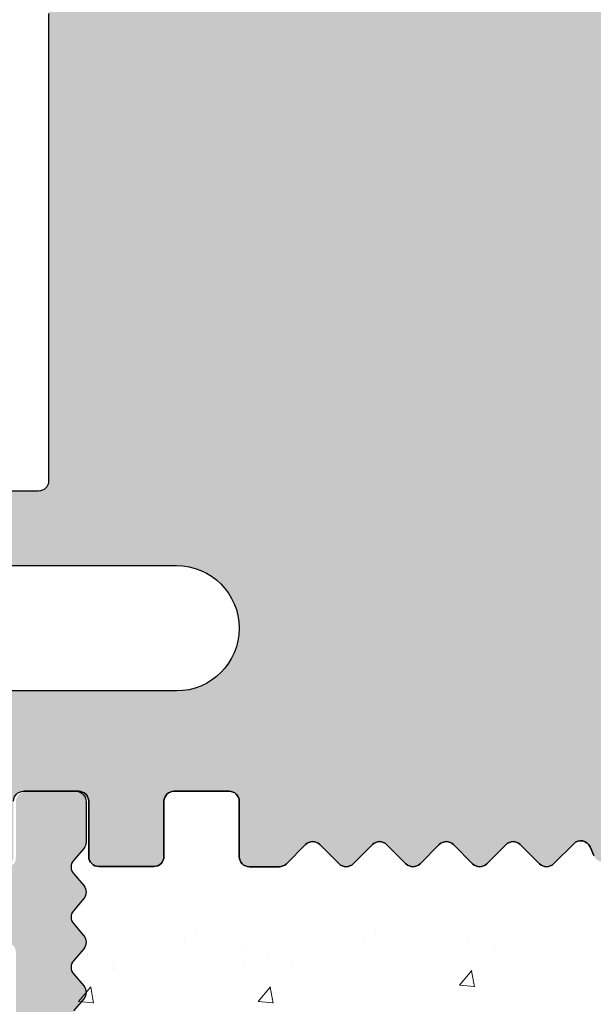
# Model space of a CAD drawing. Units: millimetres. Extents: x 13755 to 14052, y 3029 to 3246.
# Drawn here: x 13912 to 13924, y 3161 to 3181 of the extents above; entities that cross this region are included whole.
import ezdxf

# ---------------------------------------------------------------- set-up
doc = ezdxf.new("R2010")
doc.units = ezdxf.units.MM
doc.layers.get('0').update_dxf_attribs({"lineweight": 25})
doc.layers.add('Putz Sch', color=252, linetype='Continuous', lineweight=20)

msp = doc.modelspace()

# ---------------------------------------------------------------- hatches: boundary and pattern name
h = msp.add_hatch(color=256)
edge = h.paths.add_edge_path()
edge.add_arc((13907.5790557962, 3199.871944553189), 0.1999999999971216, 179.9999999994972, 270, ccw=False)
edge.add_line((13907.37905579621, 3199.871944553191), (13907.37905579621, 3200.766518066232))
edge.add_line((13907.37905579621, 3200.766518066232), (13908.06147488096, 3201.778245965458))
edge.add_arc((13908.02905579621, 3202.277193861479), 0.4999999999998591, 273.7175613376311, 89.99999999999994)
edge.add_line((13908.02905579621, 3202.777193861479), (13907.52905579621, 3202.777193861479))
edge.add_line((13907.52905579621, 3202.777193861479), (13906.37905579621, 3201.072248747691))
edge.add_line((13906.37905579621, 3201.072248747691), (13906.37905579621, 3199.87194455319))
edge.add_arc((13906.17905579621, 3199.871944553189), 0.199999999999525, 269.99999999996237, 360, ccw=False)
edge.add_line((13906.17905579621, 3199.671944553189), (13904.07905579621, 3199.671944553191))
edge.add_arc((13904.07905579621, 3199.871944553194), 0.2000000000035342, 179.9999999999145, 269.9999999994789, ccw=False)
edge.add_line((13903.87905579621, 3199.871944553194), (13903.87905579621, 3201.072248747689))
edge.add_line((13903.87905579621, 3201.072248747689), (13902.72905579621, 3202.777193861479))
edge.add_line((13902.72905579621, 3202.777193861479), (13902.22905579621, 3202.777193861479))
edge.add_arc((13902.22905579621, 3202.277193861479), 0.4999999999999213, 90, 266.282438662138)
edge.add_line((13902.19663671145, 3201.778245965458), (13902.87905579621, 3200.766518066235))
edge.add_line((13902.87905579621, 3200.766518066235), (13902.87905579621, 3199.871944553191))
edge.add_arc((13902.67905579621, 3199.87194455319), 0.2000000000006743, 269.9999999998392, 360, ccw=False)
edge.add_line((13902.67905579621, 3199.671944553189), (13900.07905579605, 3199.671944553191))
edge.add_arc((13900.07905579605, 3199.471944553191), 0.199999999999136, 89.9999999994789, 180)
edge.add_line((13899.87905579605, 3199.471944553191), (13899.87905579605, 3198.477277954196))
edge.add_arc((13899.67890015583, 3198.477342422845), 0.2001556505997777, 270.04455296925096, 359.9815454546677, ccw=False)
edge.add_line((13899.67905579605, 3198.277186832758), (13898.27905579621, 3198.27718683276))
edge.add_arc((13898.27905579621, 3198.477186832763), 0.2000000000034561, 180.0000000005211, 270, ccw=False)
edge.add_line((13898.07905579621, 3198.477186832763), (13898.07905579621, 3200.766518066232))
edge.add_line((13898.07905579621, 3200.766518066232), (13898.76147488096, 3201.778245965458))
edge.add_arc((13898.72905579621, 3202.277193861479), 0.4999999999998591, 273.7175613376311, 89.99999999999994)
edge.add_line((13898.72905579621, 3202.777193861479), (13898.22905579621, 3202.777193861479))
edge.add_line((13898.22905579621, 3202.777193861479), (13897.07905579621, 3201.072248747691))
edge.add_line((13897.07905579621, 3201.072248747691), (13897.07905579621, 3198.477277954704))
edge.add_arc((13896.87890015574, 3198.477342423098), 0.2001556508539382, 270.04455304190105, 359.9815455273256, ccw=False)
edge.add_line((13896.87905579621, 3198.277186832757), (13895.87905579605, 3198.27718683276))
edge.add_arc((13895.87905579605, 3198.077186832758), 0.2000000000022731, 90, 179.9999999995053)
edge.add_line((13895.67905579605, 3198.07718683276), (13895.67905579605, 3190.477193861477))
edge.add_arc((13895.87905579605, 3190.477193861477), 0.2000000000010737, 180, 312.0000000002942)
edge.add_line((13896.01288191733, 3190.328564896381), (13897.34818640241, 3191.530878455125))
edge.add_arc((13896.67905579606, 3192.274023280597), 0.9999999999904884, 311.9999999999011, 1.942937243812433e-10)
edge.add_line((13897.67905579605, 3192.2740232806), (13897.67905579605, 3196.077193861477))
edge.add_arc((13897.87905579605, 3196.077193861477), 0.2000000000004505, 89.99999999997152, 180, ccw=False)
edge.add_line((13897.87905579605, 3196.277193861477), (13899.67905579605, 3196.277193861477))
edge.add_arc((13899.67905579605, 3196.077193861475), 0.2000000000018645, 360, 89.99999999947892, ccw=False)
edge.add_line((13899.87905579605, 3196.077193861476), (13899.87905579605, 3172.477193861477))
edge.add_arc((13899.67905579605, 3172.477193861477), 0.2000000000002728, 270, 360, ccw=False)
edge.add_line((13899.67905579605, 3172.277193861477), (13897.87905579605, 3172.277193861476))
edge.add_arc((13897.87905579605, 3172.477193861475), 0.199999999999136, 179.9999999993486, 269.9999999994789, ccw=False)
edge.add_line((13897.67905579606, 3172.477193861478), (13897.67905579605, 3176.280364442352))
edge.add_arc((13896.67905579604, 3176.280364442351), 1.000000000008501, 0, 47.99999999978535)
edge.add_line((13897.34818640241, 3177.023509267833), (13896.01288191732, 3178.225822826572))
edge.add_arc((13895.87905579605, 3178.077193861478), 0.1999999999986619, 47.99999999977933, 180.0000000005758)
edge.add_line((13895.67905579605, 3178.077193861477), (13895.67905579606, 3170.777193861478))
edge.add_arc((13895.87905579606, 3170.777193861477), 0.2000000000020918, 180, 269.9999999997394)
edge.add_line((13895.87905579606, 3170.577193861475), (13896.27905579605, 3170.577193861477))
edge.add_arc((13896.27905579605, 3170.377193861477), 0.2000000000005002, 359.9999999998697, 89.99999999947892, ccw=False)
edge.add_line((13896.47905579605, 3170.377193861476), (13896.47905579606, 3167.977193861477))
edge.add_arc((13896.27905579605, 3167.977193861477), 0.2000000000001201, 269.99999999991246, 360, ccw=False)
edge.add_line((13896.27905579605, 3167.777193861477), (13895.87905579606, 3167.777193861476))
edge.add_arc((13895.87905579606, 3167.577193861473), 0.200000000002774, 90.0000000005211, 179.9999999997395)
edge.add_line((13895.67905579606, 3167.577193861474), (13895.67905579605, 3165.977193861479))
edge.add_arc((13895.87905579605, 3165.977193861477), 0.2000000000000455, 180, 270.0000000005211)
edge.add_line((13895.87905579605, 3165.777193861477), (13896.97905579606, 3165.777193861477))
edge.add_arc((13896.97905579605, 3166.277193861478), 0.5000000000013642, 270.0000000002084, 1.563306237032948e-10)
edge.add_line((13897.47905579606, 3166.277193861479), (13897.47905579606, 3166.732244887199))
edge.add_arc((13897.42905579606, 3166.977193861477), 0.2500000000003833, 281.5369590330528, 78.46304096694716)
edge.add_line((13897.47905579606, 3167.222142835756), (13897.47905579606, 3167.432244887199))
edge.add_arc((13897.42905579606, 3167.677193861477), 0.2500000000003833, 281.5369590330528, 78.46304096694716)
edge.add_line((13897.47905579606, 3167.922142835755), (13897.47905579606, 3168.132244887198))
edge.add_arc((13897.42905579606, 3168.377193861477), 0.2500000000003833, 281.5369590330528, 78.46304096694716)
edge.add_line((13897.47905579606, 3168.622142835755), (13897.47905579606, 3168.832244887198))
edge.add_arc((13897.42905579606, 3169.077193861477), 0.2500000000003833, 281.5369590330528, 78.46304096694716)
edge.add_line((13897.47905579606, 3169.322142835755), (13897.47905579606, 3170.077193861476))
edge.add_arc((13897.67905579606, 3170.077193861476), 0.2000000000009869, 90.00000000014859, 180, ccw=False)
edge.add_line((13897.67905579606, 3170.277193861477), (13899.13183048591, 3170.277193861477))
edge.add_arc((13899.13183048591, 3169.277193861477), 1.000000000000227, 360, 90, ccw=False)
edge.add_line((13900.13183048591, 3169.277193861477), (13900.13183048591, 3165.977193861479))
edge.add_arc((13900.33183048591, 3165.977193861482), 0.2000000000046143, 180, 269.9999999967309)
edge.add_line((13900.3318304859, 3165.777193861477), (13903.47949455054, 3165.777193861297))
edge.add_arc((13903.47949455053, 3165.57719386128), 0.200000000017349, 1.4347278920467943e-10, 89.99999999687338, ccw=False)
edge.add_line((13903.67949455054, 3165.57719386128), (13903.67949455054, 3163.987103547047))
edge.add_arc((13903.87949455055, 3163.987103547047), 0.2000000000020919, 180, 269.9999999996091)
edge.add_line((13903.87949455055, 3163.787103547045), (13904.97905579731, 3163.787103547046))
edge.add_arc((13904.97905579731, 3163.987103547046), 0.2000000000000455, 270, 5.211020790109826e-10)
edge.add_line((13905.17905579731, 3163.987103547047), (13905.17905579731, 3165.08710355658))
edge.add_arc((13905.37905579731, 3165.087103556578), 0.2000000000030733, 90.0175578401977, 180, ccw=False)
edge.add_line((13905.37899450889, 3165.287103547191), (13906.47905579721, 3165.287145311203))
edge.add_arc((13906.47905579721, 3165.087145311189), 0.2000000000139757, 359.99999999990433, 90.00000000052108, ccw=False)
edge.add_line((13906.67905579722, 3165.087145311188), (13906.67905579722, 3163.987103547048))
edge.add_arc((13906.87905579748, 3163.987103546964), 0.2000000002581146, 180, 269.9999999510164)
edge.add_line((13906.87905579722, 3163.787103546706), (13907.97891239267, 3163.787103546705))
edge.add_arc((13907.97891239246, 3163.987103546921), 0.2000000002155957, 270.00000006149, 1.302755197527456e-10)
edge.add_line((13908.17891239268, 3163.987103546921), (13908.17891239274, 3165.087103546532))
edge.add_arc((13908.37891239275, 3165.08710354652), 0.2000000000040257, 90.01755784360932, 180, ccw=False)
edge.add_line((13908.37885110432, 3165.287103537134), (13909.47891239258, 3165.287103546701))
edge.add_arc((13909.47891239258, 3165.087103546695), 0.2000000000059572, 359.9999999998697, 89.99999999843669, ccw=False)
edge.add_line((13909.67891239258, 3165.087103546695), (13909.67891239258, 3163.987103547048))
edge.add_arc((13909.87891239259, 3163.987103547047), 0.2000000000023192, 180, 269.9999999996091)
edge.add_line((13909.87891239258, 3163.787103547045), (13911.97949455068, 3163.787103547046))
edge.add_arc((13911.97949455074, 3163.987103546872), 0.199999999825959, 269.9999999833247, 1.506514252640735e-08)
edge.add_line((13912.17949455056, 3163.987103546925), (13912.1794945506, 3165.087103555915))
edge.add_arc((13912.3794945506, 3165.087103555909), 0.2000000000040648, 90.01755784180779, 180, ccw=False)
edge.add_line((13912.37943326218, 3165.287103546522), (13913.47949454944, 3165.287103546521))
edge.add_arc((13913.47949454944, 3165.087103546509), 0.2000000000118689, 359.99999999973943, 89.99999999895778, ccw=False)
edge.add_line((13913.67949454945, 3165.087103546508), (13913.67949454945, 3163.987103547048))
edge.add_arc((13913.87949454945, 3163.987103547051), 0.2000000000037048, 180, 269.9999999973823)
edge.add_line((13913.87949454944, 3163.787103547047), (13914.97905579716, 3163.787103546994))
edge.add_arc((13914.97905579717, 3163.987103546998), 0.2000000000037226, 269.9999999973945, 359.9999999981538)
edge.add_line((13915.17905579717, 3163.987103546991), (13915.17905579721, 3165.087103556091))
edge.add_arc((13915.37905579473, 3165.087103558567), 0.1999999975207561, 90.01755755285319, 180, ccw=False)
edge.add_line((13915.37899450483, 3165.287103546697), (13916.47905579606, 3165.287103546696))
edge.add_arc((13916.4790528857, 3165.087100636338), 0.2000029103799372, 359.999166258707, 89.99916625766491, ccw=False)
edge.add_line((13916.67905579606, 3165.087097725989), (13916.67905579606, 3163.982764702404))
edge.add_arc((13916.87905579606, 3163.982764702405), 0.2000000000039108, 180, 269.9999999986972)
edge.add_line((13916.87905579606, 3163.782764702401), (13917.47905579606, 3163.782764702401))
edge.add_arc((13917.47905579606, 3163.982764702399), 0.1999999999970219, 270, 314.9999999998302)
edge.add_line((13917.62047715229, 3163.841343346163), (13918.00331986477, 3164.22418605864))
edge.add_arc((13918.14474122101, 3164.082764702402), 0.1999999999997233, 45.00000000013529, 134.9999999997236, ccw=False)
edge.add_line((13918.28616257725, 3164.224186058639), (13918.66900528972, 3163.841343346165))
edge.add_arc((13918.81042664596, 3163.982764702404), 0.2000000000004669, 225.0000000003685, 315.0000000002677)
edge.add_line((13918.9518480022, 3163.841343346166), (13919.33469071467, 3164.22418605864))
edge.add_arc((13919.47611207091, 3164.0827647024), 0.2000000000020596, 45.000000000092086, 134.9999999998158, ccw=False)
edge.add_line((13919.61753342715, 3164.224186058639), (13920.00037613962, 3163.841343346166))
edge.add_arc((13920.14179749586, 3163.982764702404), 0.2000000000019742, 225.0000000000921, 314.9999999998647)
edge.add_line((13920.2832188521, 3163.841343346166), (13920.66606156457, 3164.224186058638))
edge.add_arc((13920.80748292081, 3164.0827647024), 0.2000000000015773, 45, 135, ccw=False)
edge.add_line((13920.94890427705, 3164.224186058639), (13921.33174698952, 3163.841343346165))
edge.add_arc((13921.47316834576, 3163.982764702402), 0.1999999999996429, 225.0000000000921, 314.9999999997265)
edge.add_line((13921.614589702, 3163.841343346165), (13921.99743241447, 3164.22418605864))
edge.add_arc((13922.13885377071, 3164.082764702402), 0.1999999999993615, 45.00000000002018, 134.9999999998158, ccw=False)
edge.add_line((13922.28027512695, 3164.224186058639), (13922.66311783942, 3163.841343346165))
edge.add_arc((13922.80453919566, 3163.982764702403), 0.2000000000006829, 224.9999999998158, 314.9999999995912)
edge.add_line((13922.9459605519, 3163.841343346164), (13923.34585307403, 3164.2412358683))
edge.add_arc((13923.48727443027, 3164.099814512062), 0.1999999999994431, 23.00000000009902, 134.9999999998158, ccw=False)
edge.add_line((13923.67137540096, 3164.177960737759), (13923.74495482536, 3164.004618476704))
edge.add_arc((13923.92905579605, 3164.082764702402), 0.2000000000004488, 202.9999999998786, 293.0000000000944)
edge.add_line((13924.00720202175, 3163.898663731711), (13924.42993490989, 3164.078103196709))
edge.add_arc((13924.50808113559, 3163.894002226019), 0.199999999999301, 23.000000000044622, 112.9999999996206, ccw=False)
edge.add_line((13924.69218210628, 3163.972148451716), (13924.89892958269, 3163.485081920278))
edge.add_arc((13925.12905579605, 3163.5827647024), 0.2499999999983156, 202.9999999997776, 292.9999999999695)
edge.add_line((13925.22673857817, 3163.352638489038), (13925.42605514424, 3163.437243351788))
edge.add_arc((13925.50420136994, 3163.253142381097), 0.2000000000005019, 22.999999999758586, 112.99999999946789, ccw=False)
edge.add_line((13925.68830234063, 3163.331288606794), (13925.89892958269, 3162.83508192028))
edge.add_arc((13926.12905579605, 3162.932764702403), 0.2500000000011344, 203.0000000001903, 292.9999999997472)
edge.add_line((13926.22673857818, 3162.702638489039), (13926.40764895216, 3162.779430386784))
edge.add_arc((13926.48545552462, 3162.595054370326), 0.2001209088609903, 34.87971671374498, 112.8797167136031, ccw=False)
edge.add_line((13926.64962558671, 3162.709494611828), (13927.22426778498, 3161.883799752388))
edge.add_arc((13927.42905579605, 3162.027193861488), 0.2500000000032265, 215.000000002897, 357.3722341768927)
edge.add_line((13927.67879291339, 3162.01573208925), (13927.67614484258, 3191.773007338814))
edge.add_line((13927.67614484258, 3191.773007338814), (13927.24936784489, 3192.203970556769))
edge.add_arc((13927.07259114959, 3192.027193861472), 0.2500000000008462, 44.99999999977891, 134.9999999991157)
edge.add_line((13926.8958144543, 3192.203970556772), (13926.51365716677, 3191.821813269244))
edge.add_arc((13926.40759114959, 3191.927879286424), 0.1500000000024591, 224.9999999996238, 314.99999999963154, ccw=False)
edge.add_line((13926.30152513241, 3191.821813269245), (13925.9193678449, 3192.203970556768))
edge.add_arc((13925.74259114959, 3192.027193861469), 0.2500000000046922, 44.99999999948414, 134.9999999988267)
edge.add_line((13925.5658144543, 3192.203970556772), (13925.18365716678, 3191.821813269245))
edge.add_arc((13925.07759114959, 3191.927879286426), 0.1500000000037453, 224.9999999999923, 315, ccw=False)
edge.add_line((13924.97152513241, 3191.821813269245), (13924.5893678449, 3192.203970556768))
edge.add_arc((13924.4125911496, 3192.027193861469), 0.2500000000046922, 44.99999999948414, 134.9999999988267)
edge.add_line((13924.2358144543, 3192.203970556772), (13923.809037759, 3191.777193861472))
edge.add_line((13923.809037759, 3191.777193861472), (13919.87905579605, 3191.777193861474))
edge.add_arc((13919.87905579605, 3191.977193861473), 0.1999999999987274, 179.9999999997659, 270, ccw=False)
edge.add_line((13919.67905579605, 3191.977193861474), (13919.67905579605, 3195.577193861473))
edge.add_arc((13919.87905579606, 3195.577193861473), 0.2000000000034561, 90.00000000026063, 180, ccw=False)
edge.add_line((13919.87905579605, 3195.777193861477), (13939.47905579605, 3195.77719386148))
edge.add_arc((13939.47905579605, 3195.977193861481), 0.2000000000012001, 270, 359.9999999999898)
edge.add_line((13939.67905579605, 3195.977193861482), (13939.67905579605, 3206.527193861476))
edge.add_arc((13939.42905579605, 3206.527193861476), 0.2499999999996321, 0, 157.0000000000093)
edge.add_line((13939.19892958269, 3206.624876643599), (13938.81151984615, 3205.712196499217))
edge.add_arc((13938.62741887545, 3205.790342724917), 0.2000000000019184, 259.9999999999462, 336.99999999952183, ccw=False)
edge.add_line((13938.59268923992, 3205.593381174313), (13938.42246784047, 3205.623395799729))
edge.add_arc((13938.37905579605, 3205.377193861476), 0.2500000000001101, 79.99999999995384, 169.9999999998331)
edge.add_line((13938.1328538578, 3205.420605905893), (13938.04151402515, 3204.902591973583))
edge.add_arc((13937.84455247455, 3204.937321609115), 0.1999999999982892, 259.999999999287, 350.0000000001275, ccw=False)
edge.add_line((13937.80982283902, 3204.740360058515), (13937.62246784047, 3204.77339579973))
edge.add_arc((13937.57905579605, 3204.527193861477), 0.2499999999996489, 79.99999999993574, 170.0000000000265)
edge.add_line((13937.3328538578, 3204.570605905894), (13937.23902540772, 3204.038478322758))
edge.add_arc((13937.04206385712, 3204.073207958291), 0.1999999999976867, 262.760560671923, 350.0000000001275, ccw=False)
edge.add_arc((13936.97905579605, 3203.577193861477), 0.2999999999991632, 82.76056067253474, 179.9999999998799)
edge.add_line((13936.67905579605, 3203.577193861478), (13936.67905579605, 3198.776955069905))
edge.add_arc((13935.6790557961, 3198.776955069905), 0.999999999950619, 271.2521481760814, 360, ccw=False)
edge.add_line((13935.70090816494, 3197.777193861477), (13934.17905597388, 3197.777193852086))
edge.add_arc((13934.17905597388, 3197.977193852085), 0.1999999999986812, 179.9999999997395, 270, ccw=False)
edge.add_line((13933.97905597388, 3197.977193852086), (13933.97905579606, 3198.722140861693))
edge.add_arc((13933.92905579606, 3198.967089835971), 0.2499999999987647, 281.5369590322776, 78.46304096772235)
edge.add_line((13933.97905579606, 3199.212038810248), (13933.97905579606, 3199.422140861694))
edge.add_arc((13933.92905579606, 3199.667089835972), 0.2499999999994922, 281.5369590326652, 78.46304096647613)
edge.add_line((13933.97905579606, 3199.912038810249), (13933.97905579606, 3200.1322448872))
edge.add_arc((13933.92905579606, 3200.377193861477), 0.2499999999996834, 281.5369590330945, 78.46304096647613)
edge.add_line((13933.97905579606, 3200.622142835755), (13933.97905579606, 3200.832244887199))
edge.add_arc((13933.92905579605, 3201.077193861476), 0.2500000000000789, 281.5369590339114, 78.4630409669263)
edge.add_line((13933.97905579606, 3201.322142835754), (13933.97905579606, 3201.777193861477))
edge.add_arc((13933.47905579606, 3201.777193861478), 0.4999999999986358, 0, 89.99999999989578)
edge.add_line((13933.47905579606, 3202.277193861477), (13932.42905579606, 3202.277193861477))
edge.add_arc((13932.42905579606, 3202.027193861476), 0.2500000000002274, 90, 180)
edge.add_line((13932.17905579606, 3202.027193861476), (13932.17905579606, 3200.527193861477))
edge.add_arc((13932.42905579606, 3200.527193861477), 0.2499999999997726, 180, 270)
edge.add_line((13932.42905579606, 3200.277193861478), (13932.97905579606, 3200.277193861477))
edge.add_line((13932.97905579606, 3200.277193861477), (13932.97905579605, 3197.96659458747))
edge.add_arc((13932.79725751355, 3197.959081769201), 0.181953449981587, 271.53791104545985, 2.3664029581075283, ccw=False)
edge.add_line((13932.8021408509, 3197.777193861477), (13927.37857812016, 3197.777178383463))
edge.add_arc((13927.3790557951, 3197.977177813032), 0.200000000002898, 180.0000000002018, 269.8631560819954, ccw=False)
edge.add_line((13927.17905579509, 3197.977177813032), (13927.17905579553, 3200.07719386149))
edge.add_arc((13927.37905579556, 3200.077193861426), 0.2000000000241045, 90.00000001196088, 180, ccw=False)
edge.add_line((13927.37905579558, 3200.27719386145), (13928.17905579574, 3200.27719386145))
edge.add_arc((13928.17905579574, 3200.477193861454), 0.2000000000036835, 270.0000000005211, 1.302755197527456e-10)
edge.add_line((13928.37905579574, 3200.477193861454), (13928.37905579578, 3201.077193861448))
edge.add_arc((13928.17905579579, 3201.077193861456), 0.1999999999928264, 0, 90.00000000035826)
edge.add_line((13928.1790557958, 3201.277193861449), (13927.37857812089, 3201.27719386145))
edge.add_arc((13927.37905579583, 3201.477193291018), 0.2000000000021986, 179.9999999998002, 269.8631560814737, ccw=False)
edge.add_line((13927.17905579582, 3201.477193291018), (13927.17905579605, 3202.577193861469))
edge.add_arc((13926.97905579605, 3202.577193861471), 0.2000000000032287, 0, 90.00000000286606)
edge.add_line((13926.97905579604, 3202.777193861474), (13925.87949454832, 3202.777193861424))
edge.add_arc((13925.87949454833, 3202.577193861418), 0.2000000000056694, 90.00000000312662, 179.9999999995135)
edge.add_line((13925.67949454833, 3202.577193861421), (13925.67905579621, 3197.977177812795))
edge.add_arc((13925.47905579622, 3197.977177812793), 0.1999999999977717, 269.999999998567, 360, ccw=False)
edge.add_line((13925.47905579621, 3197.777177812795), (13924.37949454945, 3197.777177813029))
edge.add_arc((13924.37949454949, 3197.977177813031), 0.2000000000021593, 180.000000000169, 269.9999999880147, ccw=False)
edge.add_line((13924.17949454949, 3197.97717781303), (13924.17949454949, 3202.577193861656))
edge.add_arc((13923.97949454948, 3202.577193861652), 0.2000000000080036, 0, 90.00000000286606)
edge.add_line((13923.97949454947, 3202.77719386166), (13921.87891239149, 3202.777193861424))
edge.add_arc((13921.8789123915, 3202.577193861429), 0.1999999999950433, 90.00000000364771, 180.0000000019541)
edge.add_line((13921.67891239151, 3202.577193861423), (13921.67847363836, 3197.97717781312))
edge.add_arc((13921.47847363836, 3197.977177813121), 0.2000000000020918, 270.00000000078165, 360, ccw=False)
edge.add_line((13921.47847363836, 3197.777177813119), (13920.37861704291, 3197.777177813029))
edge.add_arc((13920.37861704291, 3197.977177813028), 0.1999999999989086, 179.9999999998697, 270, ccw=False)
edge.add_line((13920.17861704291, 3197.977177813028), (13920.1789123916, 3202.577193861334))
edge.add_arc((13919.97891239159, 3202.577193861331), 0.2000000000054207, 0, 89.99999999548717)
edge.add_line((13919.97891239161, 3202.777193861336), (13918.87905579616, 3202.777193861424))
edge.add_arc((13918.87905579615, 3202.577193861425), 0.1999999999995907, 89.99999999478898, 180.0000000009119)
edge.add_line((13918.67905579615, 3202.577193861421), (13918.678617043, 3197.977177813031))
edge.add_arc((13918.478617043, 3197.977177813031), 0.2000000000011823, 269.99999999973943, 360, ccw=False)
edge.add_line((13918.478617043, 3197.77717781303), (13917.37905579623, 3197.777177813029))
edge.add_arc((13917.37905579623, 3197.977177813028), 0.1999999999992816, 179.9999999995623, 270, ccw=False)
edge.add_line((13917.17905579623, 3197.97717781303), (13917.17861704412, 3202.577193861661))
edge.add_arc((13916.97861704412, 3202.577193861659), 0.1999999999999851, 0, 89.99999999703826)
edge.add_line((13916.97861704413, 3202.777193861659), (13915.87905579641, 3202.777193861712))
edge.add_arc((13915.8790557964, 3202.577193861709), 0.2000000000030617, 89.9999999973945, 180.0000000004865)
edge.add_line((13915.67905579639, 3202.577193861707), (13915.67949467356, 3198.477177813043))
edge.add_arc((13915.47949467354, 3198.477177813044), 0.2000000000155069, 270.00000000026057, 360, ccw=False)
edge.add_line((13915.47949467354, 3198.277177813029), (13914.57905579606, 3198.27717938486))
edge.add_arc((13914.57905579605, 3198.477179384858), 0.1999999999977717, 179.9999999997395, 270.00000000104217, ccw=False)
edge.add_line((13914.37905579605, 3198.477179384859), (13914.37905579605, 3198.671946125019))
edge.add_arc((13913.37905579605, 3198.671946125019), 0.9999999999997727, 0, 90.00000000002606)
edge.add_arc((13913.37905575832, 3199.871946087135), 0.1999999621161841, 180.0000108076592, 270.0000108092225, ccw=False)
edge.add_line((13913.17905579621, 3199.871946049409), (13913.17905579621, 3201.072248747689))
edge.add_line((13913.17905579621, 3201.072248747689), (13912.02905579621, 3202.777193861479))
edge.add_line((13912.02905579621, 3202.777193861479), (13911.52905579621, 3202.777193861479))
edge.add_arc((13911.52905579621, 3202.277193861479), 0.4999999999999211, 90, 266.2824386621393)
edge.add_line((13911.49663671145, 3201.778245965458), (13912.1790557962, 3200.766518066235))
edge.add_line((13912.1790557962, 3200.766518066235), (13912.17905579621, 3199.871944553191))
edge.add_arc((13911.97873234865, 3199.872268000741), 0.2003237086751939, 270.0925112052382, 359.90748879550966, ccw=False)
edge.add_line((13911.97905579621, 3199.671944553189), (13911.77905579605, 3199.671944553189))
edge.add_line((13911.77905579605, 3199.671944553189), (13907.5790557962, 3199.671944553192))
edge = h.paths.add_edge_path(flags=16)
edge.add_line((13914.67649310964, 3180.994784106042), (13913.07905579606, 3180.994784106041))
edge.add_arc((13913.07905579606, 3180.79478410604), 0.200000000000518, 90, 179.9999999999898)
edge.add_line((13912.87905579606, 3180.794784106041), (13912.87905579605, 3171.471944562578))
edge.add_arc((13912.67905579605, 3171.471944562579), 0.2000000000030013, 270.00000000104217, 360, ccw=False)
edge.add_line((13912.67905579605, 3171.271944562576), (13910.87896837931, 3171.271944553191))
edge.add_arc((13910.87896837462, 3171.071944557885), 0.199999995305916, 89.9999986555566, 179.9999986560777)
edge.add_line((13910.67896837931, 3171.071944562576), (13910.67896837931, 3169.987124429199))
edge.add_arc((13910.87896837932, 3169.987124429198), 0.2000000000025466, 180, 269.9999999997394)
edge.add_line((13910.87896837931, 3169.787124429196), (13915.42905579605, 3169.787124429197))
edge.add_arc((13915.42905579605, 3168.537124429197), 1.25, 269.9999999999958, 90, ccw=False)
edge.add_line((13915.42905579605, 3167.287124429197), (13903.37911303603, 3167.287124429198))
edge.add_arc((13903.3811692758, 3168.789236501552), 1.50211347974577, 179.9999999999509, 269.92156791144737, ccw=False)
edge.add_line((13901.87905579605, 3168.789236501553), (13901.87905579605, 3181.243225295731))
edge.add_arc((13912.37905579605, 3184.521944557882), 10.99999999999822, 162.6585571972382, 197.3414428027618, ccw=False)
edge.add_line((13901.87905579605, 3187.800663820033), (13901.87905579605, 3197.571944562575))
edge.add_arc((13902.07905579606, 3197.571944562574), 0.2000000000030013, 90.00000000052108, 180, ccw=False)
edge.add_line((13902.07905579606, 3197.771944562577), (13903.6790849009, 3197.771944553188))
edge.add_arc((13903.66897219436, 3197.981820397898), 0.2101193399618599, 272.7586195779828, 357.3858341697008)
edge.add_line((13903.87887286811, 3197.972236860558), (13910.67896837931, 3197.972236860557))
edge.add_arc((13910.88280109167, 3197.975801933038), 0.2038638868675065, 181.002011795526, 269.5422170400304)
edge.add_line((13910.88117227326, 3197.771944553188), (13912.67905579605, 3197.771944562576))
edge.add_arc((13912.67905579605, 3197.571944562574), 0.2000000000021913, 5.701394911739044e-11, 89.99999999947892, ccw=False)
edge.add_line((13912.87905579605, 3197.571944562575), (13912.87905579606, 3195.7736977488))
edge.add_arc((13913.07905579606, 3195.773697748798), 0.1999999999989086, 180, 270.0000000001303)
edge.add_line((13913.07905579605, 3195.573697748799), (13916.17905579605, 3195.573697748799))
edge.add_arc((13916.17905579605, 3194.073697748797), 1.500000000002046, 360, 90, ccw=False)
edge.add_line((13917.67905579606, 3194.073697748796), (13917.67905579606, 3189.255784764887))
edge.add_arc((13916.67123462866, 3189.255784764886), 1.007821167394526, 302.2136613988418, 360, ccw=False)
edge.add_line((13917.20848194529, 3188.40310145543), (13916.67905579605, 3188.027193861477))
edge.add_line((13916.67905579605, 3188.027193861477), (13916.67649285037, 3182.99376573634))
edge.add_arc((13914.67649310964, 3182.994784106041), 1.999999999998953, 270.0000000001668, 359.97082585594035, ccw=False)
h = msp.add_hatch(color=256)
edge = h.paths.add_edge_path()
edge.add_line((13913.37482338119, 3153.906716861423), (13913.57961367451, 3154.147672918815))
edge.add_arc((13913.42721838118, 3154.277193717558), 0.1999999068322437, 319.6387814040834, 40.36134835068142)
edge.add_line((13913.57961338119, 3154.406714861421), (13913.37482267644, 3154.647674402901))
edge.add_arc((13913.52721838119, 3154.777194717559), 0.1999999068343161, 139.6386516493582, 220.3610365954852, ccw=False)
edge.add_line((13913.37482338119, 3154.906715861423), (13913.57961351627, 3155.147672732629))
edge.add_arc((13913.42721838118, 3155.277193805865), 0.1999999640238356, 319.6386921280898, 40.36092525866189)
edge.add_line((13913.57961438119, 3155.406713861424), (13913.37482335092, 3155.64767578591))
edge.add_arc((13913.52721952084, 3155.777196305861), 0.2000003942322058, 139.6389915032474, 220.3609951086921, ccw=False)
edge.add_line((13913.37482338119, 3155.906716861422), (13913.57961367451, 3156.147672918815))
edge.add_arc((13913.42721838118, 3156.277193717558), 0.1999999068322437, 319.6387814040834, 40.36134835068142)
edge.add_line((13913.57961338119, 3156.406714861421), (13913.37482267644, 3156.647674402902))
edge.add_arc((13913.52721838118, 3156.777194717559), 0.1999999068311631, 139.6386516497156, 220.3610365960609, ccw=False)
edge.add_line((13913.37482338118, 3156.906715861421), (13913.57961378075, 3157.147673043826))
edge.add_arc((13913.42721838118, 3157.277193805866), 0.1999999640250049, 319.6388091278018, 40.3609252583244)
edge.add_line((13913.57961438119, 3157.406713861424), (13913.37482335092, 3157.647675785911))
edge.add_arc((13913.52722060522, 3157.777196305864), 0.2000012205099513, 139.6391926825479, 220.3607939320475, ccw=False)
edge.add_line((13913.37482338118, 3157.906716861422), (13913.57961367451, 3158.147672918815))
edge.add_arc((13913.42721838118, 3158.277193717558), 0.1999999068322437, 319.6387814040834, 40.36134835068142)
edge.add_line((13913.57961338119, 3158.406714861421), (13913.37482267644, 3158.6476744029))
edge.add_arc((13913.52721838118, 3158.777194717556), 0.199999906829153, 139.6386516471746, 220.3610365961998, ccw=False)
edge.add_line((13913.37482338119, 3158.906715861423), (13913.57961378075, 3159.147673043826))
edge.add_arc((13913.42721838118, 3159.277193805865), 0.1999999640199634, 319.6388091270873, 40.36092525893974)
edge.add_line((13913.57961438119, 3159.406713861422), (13913.37482335092, 3159.647675785911))
edge.add_arc((13913.52663147944, 3159.777200967573), 0.1995557079297305, 140.09777817355, 220.4713538033314, ccw=False)
edge.add_line((13913.37354425838, 3159.905211839443), (13913.57961267451, 3160.147672918815))
edge.add_arc((13913.42721738118, 3160.277193805863), 0.1999999640237735, 319.6387621287457, 40.36092525866184)
edge.add_line((13913.57961338119, 3160.406713861422), (13913.37482246169, 3160.647674655582))
edge.add_arc((13913.52721838118, 3160.777194717559), 0.1999999068298635, 139.6386516485443, 220.3609415967841, ccw=False)
edge.add_line((13913.37482338119, 3160.906715861423), (13913.57961378075, 3161.147673043826))
edge.add_arc((13913.42721838118, 3161.277193805866), 0.1999999640250049, 319.6388091278018, 40.3609252583244)
edge.add_line((13913.57961438119, 3161.406713861424), (13913.37482335092, 3161.64767578591))
edge.add_arc((13913.52663216809, 3161.77719630593), 0.199553206129793, 139.5297793487936, 220.4702072632649, ccw=False)
edge.add_line((13913.37482338119, 3161.906716861422), (13913.57961367451, 3162.147672918818))
edge.add_arc((13913.42721838118, 3162.277193717558), 0.1999999068321572, 319.6387814049172, 40.36134835058218)
edge.add_line((13913.57961338119, 3162.406714861421), (13913.37482267644, 3162.647674402901))
edge.add_arc((13913.52721838119, 3162.777194717557), 0.1999999068329301, 139.63865164912, 220.3610365950881, ccw=False)
edge.add_line((13913.37482338119, 3162.906715861421), (13913.57961378075, 3163.147673043826))
edge.add_arc((13913.42721838118, 3163.277193805866), 0.1999999640250049, 319.6388091278018, 40.3609252583244)
edge.add_line((13913.57961438119, 3163.406713861424), (13913.37482335092, 3163.647675785913))
edge.add_arc((13913.52722055622, 3163.777196305863), 0.2000011831751796, 139.6391835919074, 220.3608030209187, ccw=False)
edge.add_line((13913.37482338119, 3163.906716861422), (13913.57961367451, 3164.147672918815))
edge.add_arc((13913.4272187213, 3164.277193736415), 0.1999996598881506, 319.6387141883876, 3.58096746306501e-05)
edge.add_line((13913.62721838119, 3164.277193861422), (13913.62721738117, 3165.07719386148))
edge.add_arc((13913.42721738116, 3165.077193861466), 0.2000000000134605, 0, 89.99999999869725)
edge.add_line((13913.42721738117, 3165.27719386148), (13912.42715609391, 3165.27719386148))
edge.add_arc((13912.42721738232, 3165.077193870873), 0.1999999999981419, 90.01755783863487, 180.0000000002605)
edge.add_line((13912.22721738232, 3165.077193870877), (13912.22721738235, 3163.947016072362))
edge.add_arc((13912.04566878221, 3163.959147179421), 0.1819534500081426, 269.9309199948011, 356.1771694756547, ccw=False)
edge.add_line((13912.0454494058, 3163.777193861661), (13903.87721738234, 3163.777193861661))
edge.add_arc((13903.87721738235, 3164.027193861666), 0.250000000005457, 180.0000000004169, 269.99999999874933, ccw=False)
edge.add_line((13903.62721738234, 3164.027193861663), (13903.62721738234, 3165.077235625985))
edge.add_arc((13903.42721738233, 3165.077235625973), 0.2000000000134605, 0, 90)
edge.add_line((13903.42721738233, 3165.277235625987), (13902.42676523877, 3165.277235625987))
edge.add_arc((13902.42682652719, 3165.077235635374), 0.2000000000036011, 90.0175578407188, 179.9999999998697)
edge.add_line((13902.22682652719, 3165.077235635376), (13902.22726694657, 3162.527026350996))
edge.add_arc((13902.47726694656, 3162.527026350981), 0.2499999999854481, 180, 267.9024470851003)
edge.add_line((13902.46811668964, 3162.277193861519), (13905.47663522435, 3162.277193861519))
edge.add_line((13905.47663522435, 3162.277193861519), (13905.97663522435, 3162.777193861517))
edge.add_line((13905.97663522435, 3162.777193861517), (13906.47663522435, 3162.277193861519))
edge.add_line((13906.47663522435, 3162.277193861519), (13912.02722124003, 3162.277193861516))
edge.add_arc((13912.02689379724, 3162.076867477921), 0.2003266512050345, 359.68299093092384, 89.9063474654863, ccw=False)
edge.add_line((13912.22721738221, 3162.07575910586), (13912.22721738119, 3137.427193861492))
edge.add_arc((13912.47721738119, 3137.427193861491), 0.250000000001819, 180, 269.9999999994789)
edge.add_line((13912.47721738119, 3137.17719386149), (13913.42721738118, 3137.177193861481))
edge.add_arc((13913.42721738118, 3137.377193861483), 0.2000000000025466, 270.0000000005211, 359.9999999992183)
edge.add_line((13913.62721738118, 3137.37719386148), (13913.62721738118, 3138.277192861419))
edge.add_arc((13913.42721738117, 3138.277192861415), 0.2000000000116415, 0, 40.36072760624948)
edge.add_line((13913.5796138554, 3138.406712414563), (13913.37482314747, 3138.647675025294))
edge.add_arc((13913.52721938119, 3138.777194861418), 0.2000000000023598, 139.6386830527945, 220.3608339985853, ccw=False)
edge.add_line((13913.3748242392, 3138.906715982091), (13913.57961351626, 3139.147671732627))
edge.add_arc((13913.42721838118, 3139.277192861419), 0.2000000000022292, 319.6386800007647, 40.36091313105845)
edge.add_line((13913.57961443601, 3139.406712908021), (13913.37482308417, 3139.647675099768))
edge.add_arc((13913.52721938119, 3139.777194861419), 0.2000000000027759, 139.6386830542636, 220.3608059994039, ccw=False)
edge.add_line((13913.3748242392, 3139.906715982089), (13913.5796136745, 3140.147672918816))
edge.add_arc((13913.42721838119, 3140.277193861423), 0.1999999999958606, 319.6387499986884, 40.36091313220976)
edge.add_line((13913.57961443602, 3140.406713908023), (13913.37482241196, 3140.647675714097))
edge.add_arc((13913.52721838119, 3140.777195861421), 0.2000000000048195, 139.6384975283874, 220.3609509986933, ccw=False)
edge.add_line((13913.3748236586, 3140.906717475553), (13913.57961325178, 3141.147672421433))
edge.add_arc((13913.42721838119, 3141.277193861421), 0.1999999999976142, 319.6385629993267, 40.36091313270613)
edge.add_line((13913.57961443602, 3141.406713908025), (13913.37482335092, 3141.647675785911))
edge.add_arc((13913.52721938118, 3141.777195861421), 0.1999999999964347, 139.6386830523777, 220.3609240009864, ccw=False)
edge.add_line((13913.3748242392, 3141.906716982091), (13913.57961341002, 3142.147672607618))
edge.add_arc((13913.42721838119, 3142.277193861421), 0.1999999999970878, 319.6386329991363, 40.36091313250761)
edge.add_line((13913.57961443602, 3142.406713908023), (13913.37482241196, 3142.647675714097))
edge.add_arc((13913.52632834198, 3142.777195136019), 0.1993221700819537, 139.4726514154739, 220.5264774596918, ccw=False)
edge.add_line((13913.37482438119, 3142.906716861422), (13913.57961325178, 3143.147672421433))
edge.add_arc((13913.42721838119, 3143.277193861421), 0.1999999999990002, 319.6385629996642, 40.36091313163411)
edge.add_line((13913.57961443602, 3143.406713908023), (13913.37482335092, 3143.647675785911))
edge.add_arc((13913.52441028462, 3143.777202779466), 0.1978724154408333, 140.4016979237064, 220.8892158706391, ccw=False)
edge.add_line((13913.37194323047, 3143.90332688577), (13913.57961341002, 3144.147672607621))
edge.add_arc((13913.42721838118, 3144.277193861424), 0.2000000000026319, 319.6386330004862, 40.36091313032392)
edge.add_line((13913.57961443602, 3144.406713908024), (13913.37482341196, 3144.647674714098))
edge.add_arc((13913.52401139793, 3144.777194729561), 0.1975664181094897, 139.0361495443281, 220.963421700649, ccw=False)
edge.add_line((13913.37482438118, 3144.906715861421), (13913.57961351627, 3145.147672732628))
edge.add_arc((13913.42721838119, 3145.277193861421), 0.2000000000003406, 319.638679999792, 40.36091313203124)
edge.add_line((13913.57961443602, 3145.406713908024), (13913.37482335092, 3145.64767578591))
edge.add_arc((13913.52697145372, 3145.777195718541), 0.1998110560867979, 139.5926115072334, 220.4069327363183, ccw=False)
edge.add_line((13913.37482438119, 3145.906716861422), (13913.57961341002, 3146.147672607619))
edge.add_arc((13913.42721838118, 3146.277193861421), 0.2000000000003624, 319.6386330004465, 40.36091313213048)
edge.add_line((13913.57961443602, 3146.406713908025), (13913.37482341196, 3146.647674714096))
edge.add_arc((13913.52695210318, 3146.777194718556), 0.1997963219032255, 139.5890144355998, 220.410556809414, ccw=False)
edge.add_line((13913.37482438119, 3146.906715861419), (13913.57961351627, 3147.147672732629))
edge.add_arc((13913.42721838118, 3147.277193861422), 0.2000000000020211, 319.6386800000301, 40.36091313095922)
edge.add_line((13913.57961443602, 3147.406713908024), (13913.37482335092, 3147.64767578591))
edge.add_arc((13913.52721692579, 3147.777195717565), 0.199998035884706, 139.6381961081786, 220.3613481352542, ccw=False)
edge.add_line((13913.37482438119, 3147.906716861422), (13913.57961341002, 3148.147671607619))
edge.add_arc((13913.42721838119, 3148.277192861421), 0.1999999999970878, 319.6386329991363, 40.36091313250761)
edge.add_line((13913.57961443602, 3148.406712908023), (13913.37482323789, 3148.647674918902))
edge.add_arc((13913.52689782199, 3148.777194718974), 0.1997549942792089, 139.57892135897, 220.4205728841592, ccw=False)
edge.add_line((13913.37482438119, 3148.906715861421), (13913.57961351626, 3149.147672732631))
edge.add_arc((13913.42721838118, 3149.277193861425), 0.2000000000003406, 319.638679999792, 40.36091313046285)
edge.add_line((13913.57961443602, 3149.406713908024), (13913.37482335092, 3149.64767578591))
edge.add_arc((13913.52743351478, 3149.777195716703), 0.2001631199453403, 139.6783463244658, 220.3211979192231, ccw=False)
edge.add_line((13913.37482438119, 3149.906716861422), (13913.57961341002, 3150.147672607619))
edge.add_arc((13913.42721838119, 3150.277193861423), 0.1999999999987683, 319.6386329993745, 40.36091313153487)
edge.add_line((13913.57961443602, 3150.406713908024), (13913.37482341196, 3150.647674714098))
edge.add_arc((13913.52699317201, 3150.777194718402), 0.1998275941637922, 139.5966480599295, 220.4029231834963, ccw=False)
edge.add_line((13913.37482438119, 3150.906715861421), (13913.57961351627, 3151.147672732629))
edge.add_arc((13913.42721838118, 3151.277193861421), 0.2000000000039097, 319.6386800010029, 40.36091313155482)
edge.add_line((13913.57961443602, 3151.406713908026), (13913.37482335092, 3151.64767578591))
edge.add_arc((13913.52723758624, 3151.777196305859), 0.2000141600402019, 139.6423428353693, 220.3576437766975, ccw=False)
edge.add_line((13913.37482338119, 3151.906716861422), (13913.5796136745, 3152.147672918816))
edge.add_arc((13913.42721838119, 3152.277193861422), 0.1999999999986326, 319.6387499993633, 40.36131694684807)
edge.add_line((13913.57961352317, 3152.406714982093), (13913.37482267644, 3152.647674402902))
edge.add_arc((13913.52505261194, 3152.777194723449), 0.1983545990232666, 139.2335111597971, 220.7661770835734, ccw=False)
edge.add_line((13913.37482338119, 3152.906715861423), (13913.57961351627, 3153.147672732629))
edge.add_arc((13913.42721838119, 3153.277193861422), 0.2000000000003406, 319.638679999792, 40.36091313203124)
edge.add_line((13913.57961443602, 3153.406713908026), (13913.37482335092, 3153.64767578591))
edge.add_arc((13913.52721938119, 3153.777195861422), 0.200000000002794, 139.6388685777376, 220.360923999835, ccw=False)

# ---------------------------------------------------------------- linework, layer by layer
for p, q in [((13913.70605299437, 3176.403563348662), (13913.70605299437, 3176.403563348662)), ((13913.47949454944, 3165.287103546521), (13912.37943326218, 3165.287103546522)), ((13913.67949454945, 3163.987103547048), (13913.67949454945, 3165.087103546508))]:
    msp.add_line(p, q)
for points in [[(13912.87905579606, 3180.794784106041), (13912.87905579605, 3171.471944562578, -0.4142135623677674), (13912.67905579605, 3171.271944562576), (13910.87896837931, 3171.271944553191, 0.4142135623757589), (13910.67896837931, 3171.071944562576), (13910.67896837931, 3169.987124429199, 0.4142135623717631), (13910.87896837931, 3169.787124429196), (13915.42905579605, 3169.787124429197, -1.000000000000037), (13915.42905579605, 3167.287124429197), (13903.37911303603, 3167.287124429198, -0.4138126781891777), (13901.87905579605, 3168.789236501553), (13901.87905579605, 3181.243225295731, -0.1524985703326229)], [(13912.87905579606, 3180.794784106041), (13912.87905579605, 3171.471944562578, -0.4142135623736128), (13912.67905579605, 3171.271944562576), (13910.87896837931, 3171.271944553191, 0.4142135623779954), (13910.67896837931, 3171.071944562576), (13910.67896837931, 3169.987124429199, 0.4142135623717237), (13910.87896837931, 3169.787124429196), (13915.42905579605, 3169.787124429197, -0.9999999999999999), (13915.42905579605, 3167.287124429197), (13903.37911303603, 3167.287124429198, -0.4138126781892448), (13901.87905579605, 3168.789236501553), (13901.87905579605, 3181.243225295731, -0.1524985703326097)], [(13912.1794945506, 3165.087103555915, -0.4141238103936028), (13912.37943326218, 3165.287103546522), (13913.47949454944, 3165.287103546521, -0.4142135623690992), (13913.67949454945, 3165.087103546508), (13913.67949454945, 3163.987103547048, 0.4142135623597133), (13913.87949454944, 3163.787103547047), (13914.97905579716, 3163.787103546994, 0.4142135623769763), (13915.17905579717, 3163.987103546991), (13915.17905579721, 3165.087103556091, -0.4141238118706305), (13915.37899450483, 3165.287103546697), (13916.47905579606, 3165.287103546696, -0.4142135623677675), (13916.67905579606, 3165.087097725989), (13916.67905579606, 3163.982764702404, 0.4142135623664354), (13916.87905579606, 3163.782764702401), (13917.47905579606, 3163.782764702401, 0.1989123673788876), (13917.62047715229, 3163.841343346163), (13918.00331986477, 3164.22418605864, -0.4142135623709907), (13918.28616257725, 3164.224186058639), (13918.66900528972, 3163.841343346165, 0.41421356237258), (13918.9518480022, 3163.841343346166), (13919.33469071467, 3164.22418605864, -0.4142135623716823), (13919.61753342715, 3164.224186058639), (13920.00037613962, 3163.841343346166, 0.4142135623719325), (13920.2832188521, 3163.841343346166), (13920.66606156457, 3164.224186058638, -0.414213562373095), (13920.94890427705, 3164.224186058639), (13921.33174698952, 3163.841343346165, 0.414213562371226), (13921.614589702, 3163.841343346165), (13921.99743241447, 3164.22418605864, -0.4142135623720501), (13922.28027512695, 3164.224186058639), (13922.66311783942, 3163.841343346165, 0.4142135623719472), (13922.9459605519, 3163.841343346164), (13923.34585307403, 3164.2412358683, -0.5317094316598936), (13923.67137540096, 3164.177960737759), (13923.74495482536, 3164.004618476704, 0.4142135623741987)], [(13923.74495482536, 3164.004618476704), (13923.67137540096, 3164.177960737759, 0.5317094316602888), (13923.34585307403, 3164.2412358683), (13922.9459605519, 3163.841343346164, -0.4142135623713457), (13922.66311783942, 3163.841343346165), (13922.28027512695, 3164.224186058639, 0.4142135623708012), (13921.99743241447, 3164.22418605864), (13921.614589702, 3163.841343346165, -0.4142135623740221), (13921.33174698952, 3163.841343346165), (13920.94890427705, 3164.224186058639, 0.4142135623735125), (13920.66606156457, 3164.224186058639), (13920.2832188521, 3163.841343346166, -0.4142135623735181), (13920.00037613962, 3163.841343346166), (13919.61753342715, 3164.224186058639, 0.4142135623719104), (13919.33469071467, 3164.22418605864), (13918.9518480022, 3163.841343346166, -0.4142135623697509), (13918.66900528972, 3163.841343346165), (13918.28616257725, 3164.224186058639, 0.4142135623708067), (13918.00331986477, 3164.22418605864), (13917.62047715229, 3163.841343346163, -0.1989123673715912), (13917.47905579606, 3163.782764702401), (13916.87905579606, 3163.782764702401, -0.414213562361303), (13916.67905579606, 3163.982764702404), (13916.67905579606, 3165.087097725989, 0.414213562369187), (13916.47905579606, 3165.287103546696), (13915.37899450483, 3165.287103546697, 0.4141238118698689), (13915.17905579721, 3165.087103556091), (13915.17905579717, 3163.987103546991, -0.4142135623758337), (13914.97905579716, 3163.787103546994), (13913.87949454944, 3163.787103547047, -0.414213562362809), (13913.67949454945, 3163.987103547051), (13913.67949454945, 3165.087103546508, 0.4142135623690992), (13913.47949454944, 3165.287103546521), (13913.42721738116, 3165.287103546521, -0.4142135623664354), (13913.62721738117, 3165.077193861465), (13913.62721838119, 3164.277193861422, -0.1779530143068916), (13913.57961367451, 3164.147672918815), (13913.37482338119, 3163.906716861422, 0.3675401124162552), (13913.37482335092, 3163.647675785913), (13913.57961438119, 3163.406713861424, -0.3675425724545577), (13913.57961378075, 3163.147673043825), (13913.37482338119, 3162.906715861421, 0.3675439038318322), (13913.37482267644, 3162.647674402901), (13913.57961338119, 3162.406714861421, -0.3675448052325495), (13913.57961367451, 3162.147672918818), (13913.37482338119, 3161.906716861422, 0.3686241959689453), (13913.37482335092, 3161.647675785911), (13913.57961438119, 3161.406713861424, -0.3675425724545577), (13913.57961378075, 3161.147673043825), (13913.37482338119, 3160.906715861423, 0.3675434333311448)]]:
    msp.add_lwpolyline(points, format="xyb")
for centre, radius, start, end in [((13913.47949454943, 3165.087103546508), 0.2000000000130058, 0, 89.99999999843669), ((13913.87949454945, 3163.987103547053), 0.2000000000061846, 180, 269.9999999984367)]:
    msp.add_arc(centre, radius, start, end)
at = {"layer": 'Putz Sch'}
for p, q in [((13915.81050738391, 3162.45642909074), (13915.81050738391, 3162.45642909074)), ((13919.39017936537, 3162.45642909074), (13919.39017936537, 3162.45642909074)), ((13921.25779149314, 3162.36581580341), (13921.25779149314, 3162.36581580341)), ((13915.58850575426, 3162.29390380951), (13915.58850575426, 3162.29390380951)), ((13916.79518878804, 3162.120435997843), (13916.79518878804, 3162.120435997843)), ((13919.16817773573, 3162.29390380951), (13919.16817773573, 3162.29390380951)), ((13921.76304659582, 3162.213839369467), (13921.76304659582, 3162.213839369467)), ((13913.66454751408, 3162.040609901934), (13913.66454751408, 3162.040609901934)), ((13917.24421949554, 3162.040609901934), (13917.24421949554, 3162.040609901934)), ((13914.16980261676, 3161.888633467993), (13914.16980261676, 3161.888633467993)), ((13914.1869301863, 3161.762750185978), (13914.1869301863, 3161.762750185978)), ((13916.77664760892, 3161.804029636956), (13916.77664760892, 3161.804029636956)), ((13917.74947459822, 3161.888633467993), (13917.74947459822, 3161.888633467993)), ((13921.07076772128, 3161.423100183681), (13921.31566980057, 3161.714963116509)), ((13921.12050425123, 3161.581195940545), (13921.12050425123, 3161.581195940545)), ((13921.37047777759, 3161.388327583215), (13921.3117422164, 3161.706755870043)), ((13913.47752374221, 3161.097894282205), (13913.72242582151, 3161.389757215034)), ((13913.77723379853, 3161.063121681741), (13913.71849823734, 3161.381549968568)), ((13917.05719572368, 3161.097894282205), (13917.30209780297, 3161.389757215034)), ((13917.35690577999, 3161.063121681741), (13917.2981702188, 3161.381549968568)), ((13921.0672484074, 3161.423222650571), (13921.37088855137, 3161.396657580182)), ((13921.33740311907, 3161.46402720281), (13921.33740311907, 3161.46402720281)), ((13913.52726027216, 3161.255990039071), (13913.52726027216, 3161.255990039071)), ((13913.74415913999, 3161.138821301336), (13913.74415913999, 3161.138821301336)), ((13917.10693225362, 3161.255990039071), (13917.10693225362, 3161.255990039071)), ((13917.32383112146, 3161.138821301336), (13917.32383112146, 3161.138821301336)), ((13913.47400442833, 3161.098016749097), (13913.77764457231, 3161.071451678708)), ((13917.0536764098, 3161.098016749097), (13917.35731655377, 3161.071451678708))]:
    msp.add_line(p, q, dxfattribs=at)

doc.saveas('drawing.dxf')
